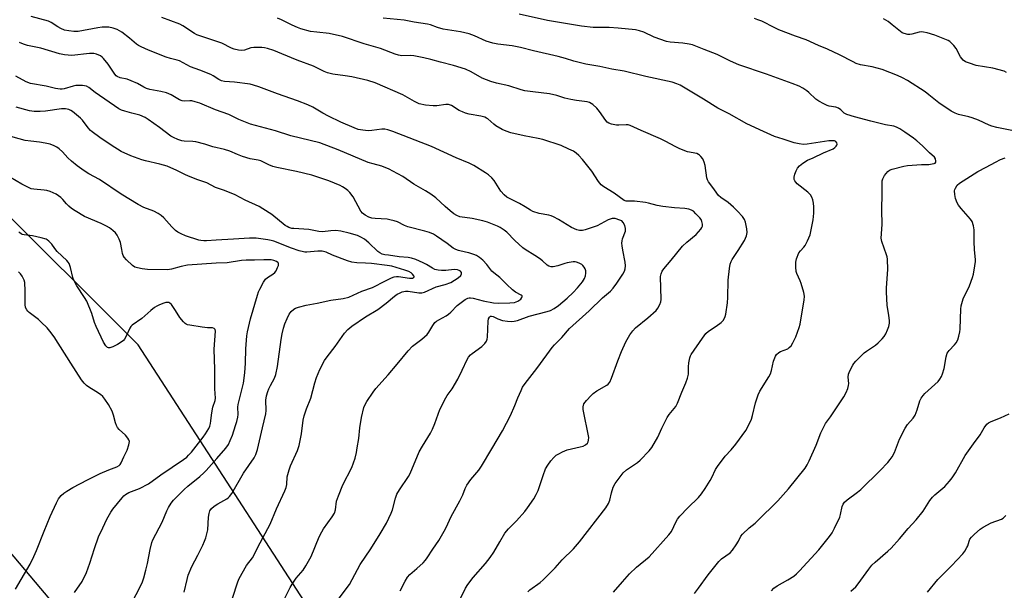
# Model space of a CAD drawing. Units: inches. Extents: x 1225771 to 1231771, y 573454 to 577454.
# Drawn here: x 1228492 to 1228888, y 573705 to 573934 of the extents above; entities that cross this region are included whole.
import ezdxf

# ---------------------------------------------------------------- set-up
doc = ezdxf.new("R2010")
doc.units = ezdxf.units.IN
doc.header["$MEASUREMENT"] = 0
for name, color, linetype in [('NTRL-Trees', 3, 'Continuous'), ('Undefined', 1, 'Continuous'), ('UTIL-Cross Country Transmission Line', 1, 'Continuous')]:
    doc.layers.add(name, color=color, linetype=linetype)

msp = doc.modelspace()

# ---------------------------------------------------------------- linework, layer by layer
at = {"layer": 'NTRL-Trees'}
msp.add_lwpolyline([(1228709.22, 574310.27), (1228837.86, 574132.07), (1228846.49, 574118.81), (1228854.73, 574100.44), (1228873.17, 574070.69), (1228897.89, 574030.79), (1228928.69, 573988.43), (1228958.27, 573950.57), (1228979.55, 573923.34), (1229071.84, 573787.65), (1229152.63, 573669.73), (1229173.38, 573640.09), (1229249.1, 573531.89), (1229258.37, 573519.45), (1229259.54, 573497.29), (1229194.63, 573495.89), (1228987.46, 573528.6), (1228888.25, 573542.38), (1228756.52, 573587.94), (1228628.27, 573666.97), (1228539.79, 573803.5), (1228418.82, 573924.16), (1227997.16, 574420.04)], dxfattribs=at)
at = {"layer": 'Undefined'}
for points, elevation in [([(1228644.96, 573704.67), (1228646.97, 573708.66), (1228647.98, 573710.23), (1228648.94, 573711.28), (1228651.64, 573713.63), (1228654.16, 573716.02), (1228655.17, 573717.06), (1228655.89, 573717.96), (1228658.05, 573721.41), (1228660.52, 573724.89), (1228662.65, 573728.67), (1228663.45, 573730.21), (1228665.52, 573734.6), (1228668.98, 573740.85), (1228670.1, 573743.27), (1228671.11, 573745.88), (1228671.76, 573747.11), (1228673.33, 573749.46), (1228676.52, 573753.22), (1228677.68, 573754.83), (1228681.86, 573761.74), (1228686.09, 573769.01), (1228689.32, 573775.12), (1228691.09, 573779.19), (1228692.24, 573782.26), (1228693.51, 573785.25), (1228694.17, 573786.55), (1228695.12, 573788.01), (1228699.86, 573793.99), (1228703.82, 573799.51), (1228706.07, 573802.42), (1228707, 573803.51), (1228709.83, 573806.51), (1228712.91, 573810.07), (1228720.85, 573817.19), (1228726.25, 573822.36), (1228729.39, 573825.12), (1228730.52, 573826.28), (1228732.04, 573828.27), (1228734.37, 573831.88), (1228735.03, 573833.11), (1228735.33, 573834.1), (1228735.44, 573835.28), (1228735.38, 573836.77), (1228734.33, 573841.64), (1228734.06, 573843.33), (1228733.97, 573844.44), (1228734.07, 573845.27), (1228734.29, 573846.09), (1228735.42, 573849.27), (1228735.52, 573849.79), (1228735.52, 573850.33), (1228735.21, 573851.44), (1228734.56, 573852.73), (1228733.99, 573853.32), (1228733.22, 573853.69), (1228731.3, 573854.27), (1228730.62, 573854.34), (1228730.09, 573854.28), (1228729.31, 573854.05), (1228728.53, 573853.7), (1228724.05, 573851.37), (1228722.12, 573850.67), (1228719.3, 573849.78), (1228718.16, 573849.5), (1228717.01, 573849.45), (1228715.89, 573849.72), (1228713.78, 573850.74), (1228708.61, 573853.88), (1228706.56, 573855.01), (1228705.6, 573855.41), (1228704.61, 573855.69), (1228700.81, 573856.29), (1228698.31, 573857.17), (1228697.27, 573857.67), (1228695.15, 573858.98), (1228692.84, 573860.28), (1228687.88, 573862.85), (1228686.77, 573863.75), (1228685.42, 573865.24), (1228682.72, 573869.54), (1228681.79, 573870.67), (1228680.48, 573871.81), (1228679.31, 573872.68), (1228674.53, 573875.61), (1228672.64, 573876.52), (1228667.45, 573878.66), (1228657.63, 573883.23), (1228642.04, 573889.31), (1228640.1, 573889.97), (1228638.8, 573890.17), (1228637.69, 573890.13), (1228633.65, 573889.64), (1228632.21, 573889.53), (1228629.99, 573889.72), (1228628.12, 573890.1), (1228626.58, 573890.67), (1228621.24, 573893.06), (1228616.19, 573895.45), (1228614.01, 573896.58), (1228609.89, 573899.01), (1228607.93, 573899.93), (1228603.8, 573901.57), (1228595.74, 573904.36), (1228588.32, 573907.22), (1228586.17, 573907.89), (1228584.78, 573908.2), (1228578.43, 573909.01), (1228574.51, 573909.35), (1228573.2, 573909.65), (1228572.26, 573910.08), (1228569.95, 573911.63), (1228568.94, 573912.18), (1228564.56, 573913.91), (1228560.81, 573915.2), (1228556.38, 573917.58), (1228555.48, 573917.91), (1228552.73, 573918.61), (1228551.04, 573919.16), (1228543.95, 573921.93), (1228540.99, 573923.24), (1228539.94, 573923.8), (1228539.13, 573924.34), (1228536.3, 573926.77), (1228533.24, 573929.16), (1228531.34, 573930.17), (1228529.81, 573930.75), (1228528.05, 573931.12), (1228525.4, 573931.13), (1228523.64, 573930.91), (1228515.69, 573929.43), (1228513.94, 573929.37), (1228511.95, 573929.64), (1228510.27, 573930.02), (1228508.76, 573930.61), (1228507.56, 573931.25), (1228504.94, 573932.98), (1228503.76, 573933.56), (1228496.92, 573935.5)], 612), ([(1228669.39, 573701.96), (1228671.28, 573705.8), (1228672.2, 573707.28), (1228674.26, 573710.12), (1228679.19, 573715.67), (1228681.14, 573718.13), (1228682.59, 573720.27), (1228684.95, 573724.45), (1228687.05, 573727.88), (1228688.52, 573729.59), (1228691.67, 573732.8), (1228695, 573736.65), (1228696.09, 573738.06), (1228698.59, 573741.71), (1228699.63, 573743.46), (1228700.34, 573745.04), (1228701.34, 573747.77), (1228702.37, 573751.11), (1228703.39, 573753.73), (1228704.22, 573755.17), (1228705.52, 573756.99), (1228706.64, 573758.25), (1228707.67, 573759.19), (1228708.63, 573759.79), (1228710.15, 573760.57), (1228712.01, 573761.32), (1228717.25, 573762.53), (1228718.4, 573762.87), (1228719.37, 573763.37), (1228720.14, 573764.09), (1228720.4, 573764.52), (1228720.66, 573765.22), (1228720.7, 573766.3), (1228718.52, 573777.55), (1228718.48, 573778.69), (1228718.78, 573779.78), (1228719.24, 573780.5), (1228719.81, 573781.19), (1228721.64, 573783.17), (1228722.48, 573783.97), (1228723.98, 573785.06), (1228727.94, 573787.28), (1228728.56, 573787.8), (1228729.18, 573788.6), (1228729.9, 573790.11), (1228732.33, 573797.06), (1228733.81, 573800.84), (1228735.59, 573804.75), (1228737.15, 573807.57), (1228738.34, 573809.15), (1228739.48, 573810.39), (1228744.41, 573814.4), (1228747.74, 573817.3), (1228748.46, 573818.22), (1228749.3, 573819.78), (1228749.69, 573820.87), (1228749.79, 573821.7), (1228749.56, 573831.01), (1228749.73, 573832.13), (1228750.16, 573833.13), (1228750.82, 573834.05), (1228753.81, 573837.56), (1228758.29, 573843.19), (1228760.02, 573844.81), (1228763.81, 573847.89), (1228765.7, 573850.05), (1228766.15, 573850.73), (1228766.33, 573851.22), (1228766.35, 573851.99), (1228766.11, 573853.06), (1228765.78, 573853.83), (1228765.3, 573854.52), (1228763.74, 573856.21), (1228762.69, 573857.19), (1228761.96, 573857.65), (1228760.88, 573858.1), (1228759.31, 573858.35), (1228755.1, 573858.53), (1228750.46, 573859.11), (1228748.16, 573859.48), (1228744.75, 573860.5), (1228743.42, 573860.78), (1228739.05, 573861.22), (1228736.21, 573861.2), (1228735.67, 573861.28), (1228734.98, 573861.54), (1228730.87, 573864.44), (1228726.74, 573867.03), (1228725.64, 573867.88), (1228724.57, 573869.14), (1228722, 573873.32), (1228718.25, 573877.94), (1228716.68, 573879.65), (1228715.63, 573880.53), (1228714.52, 573881.28), (1228712.76, 573882.18), (1228709.6, 573883.56), (1228702.32, 573885.97), (1228700.45, 573886.43), (1228694.74, 573887.53), (1228689.39, 573888.77), (1228687.51, 573889.33), (1228685.95, 573890.06), (1228683.44, 573891.5), (1228682.55, 573892.21), (1228680.21, 573894.29), (1228679.64, 573894.66), (1228678.97, 573894.95), (1228677.38, 573895.37), (1228672.69, 573896.24), (1228671.27, 573896.6), (1228669.98, 573897.12), (1228668.73, 573897.74), (1228665.6, 573899.7), (1228664.38, 573900.11), (1228663.35, 573900.15), (1228659.71, 573899.61), (1228658.29, 573899.51), (1228655.16, 573899.88), (1228652.63, 573900.38), (1228650.69, 573901.26), (1228646.01, 573903.96), (1228635.02, 573908.83), (1228631.97, 573909.67), (1228625.55, 573911.15), (1228622.86, 573911.62), (1228617.9, 573912.33), (1228615.81, 573912.8), (1228614.48, 573913.33), (1228610.15, 573915.53), (1228603.59, 573917.84), (1228597.49, 573920.49), (1228594.3, 573921.72), (1228591.8, 573922.53), (1228590.55, 573922.83), (1228589.46, 573922.97), (1228586.21, 573923), (1228585.1, 573922.81), (1228582.47, 573921.97), (1228581.23, 573921.79), (1228580.08, 573921.92), (1228578.36, 573922.34), (1228577.29, 573922.76), (1228573.45, 573924.73), (1228565.36, 573927.37), (1228563.42, 573928.08), (1228562.39, 573928.65), (1228557.77, 573931.69), (1228556.52, 573932.38), (1228549.32, 573935.11)], 614), ([(1228696.22, 573704.34), (1228697.1, 573705.11), (1228701.14, 573708.03), (1228702.44, 573709.11), (1228707.26, 573714), (1228710.08, 573717.15), (1228714.52, 573721.53), (1228716.96, 573724.43), (1228727.62, 573738), (1228728.63, 573739.78), (1228729.2, 573741.12), (1228729.79, 573744.14), (1228730.5, 573746.4), (1228731.37, 573747.89), (1228733.26, 573750.48), (1228734.58, 573752.09), (1228735.84, 573753.26), (1228737.01, 573754.14), (1228740.21, 573756.28), (1228741.35, 573757.2), (1228744.97, 573760.94), (1228746.05, 573762.31), (1228748.4, 573766.42), (1228749.98, 573770.05), (1228752.22, 573774.37), (1228753.01, 573775.57), (1228755.6, 573778.74), (1228756.33, 573780.11), (1228758.03, 573784.56), (1228759.71, 573788.33), (1228760.33, 573790.18), (1228760.68, 573791.82), (1228760.75, 573794.77), (1228760.92, 573796.25), (1228761.33, 573798.3), (1228761.6, 573799.14), (1228761.85, 573799.64), (1228766.3, 573806.17), (1228767.73, 573808.06), (1228768.84, 573809.01), (1228771.8, 573811.02), (1228773.9, 573812.57), (1228774.71, 573813.36), (1228775.23, 573814.23), (1228775.5, 573814.95), (1228775.7, 573815.81), (1228776.35, 573820.48), (1228776.48, 573822.53), (1228776.69, 573829.47), (1228777.18, 573834.23), (1228777.45, 573835.96), (1228777.82, 573837.05), (1228778.22, 573837.82), (1228780.67, 573841.45), (1228783.2, 573845.48), (1228783.97, 573847.34), (1228784.29, 573848.7), (1228784.19, 573850.16), (1228783.64, 573852.78), (1228783.18, 573853.85), (1228782.36, 573855.06), (1228780.47, 573857.24), (1228778.84, 573858.86), (1228776.65, 573860.7), (1228773.74, 573862.79), (1228772.83, 573863.55), (1228772.11, 573864.41), (1228770.9, 573866.21), (1228768.77, 573869.01), (1228768.39, 573869.77), (1228768.17, 573870.61), (1228767.42, 573875.56), (1228767.1, 573876.99), (1228766.45, 573878.22), (1228765.76, 573879.14), (1228765.17, 573879.75), (1228764.74, 573880.06), (1228764.03, 573880.36), (1228760.31, 573881.14), (1228757.27, 573882.33), (1228755.65, 573883.06), (1228751.42, 573885.32), (1228749.54, 573886.24), (1228741.71, 573889.62), (1228737.32, 573891.65), (1228736.49, 573891.86), (1228735.68, 573891.92), (1228732.78, 573891.76), (1228731.9, 573891.81), (1228729.9, 573892.19), (1228728.83, 573892.56), (1228728.16, 573893.02), (1228727.6, 573893.64), (1228725.03, 573897.24), (1228723.96, 573898.56), (1228722.33, 573900.06), (1228721.67, 573900.54), (1228721.06, 573900.84), (1228720.03, 573901.11), (1228715.75, 573901.64), (1228713.54, 573902.08), (1228711.08, 573902.69), (1228707.91, 573903.73), (1228704.93, 573904.44), (1228698.25, 573905.15), (1228694.99, 573905.63), (1228693.57, 573905.93), (1228688.66, 573907.57), (1228683.66, 573908.71), (1228681.43, 573909.32), (1228677.88, 573910.72), (1228673.53, 573913.15), (1228671.24, 573914.23), (1228666.47, 573915.7), (1228661.22, 573917.1), (1228657.37, 573918.22), (1228654.54, 573918.87), (1228650.54, 573919.64), (1228649.14, 573919.72), (1228645.66, 573919.71), (1228644.38, 573919.86), (1228643, 573920.31), (1228637.05, 573922.64), (1228630.5, 573924.41), (1228621.81, 573927.42), (1228616.49, 573928.63), (1228611.52, 573929.11), (1228609, 573929.45), (1228605.13, 573930.47), (1228603.76, 573930.97), (1228601.6, 573931.93), (1228597.39, 573934.15), (1228595.75, 573934.83)], 616), ([(1228730.64, 573704.24), (1228734.27, 573708.35), (1228737.02, 573711.6), (1228739.86, 573714.23), (1228744.93, 573718.44), (1228752.9, 573727.16), (1228753.86, 573728.6), (1228755.78, 573732.58), (1228756.37, 573733.56), (1228757.3, 573734.65), (1228760.45, 573738.02), (1228764.7, 573742.17), (1228765.98, 573743.71), (1228767.5, 573745.78), (1228769.47, 573748.99), (1228770.16, 573750.27), (1228771.61, 573753.48), (1228772.36, 573754.72), (1228775.53, 573758.87), (1228777.84, 573761.38), (1228779.7, 573763.64), (1228783.75, 573769.18), (1228784.89, 573771.17), (1228786.09, 573773.72), (1228786.49, 573775.12), (1228787.67, 573780.25), (1228788.66, 573783.46), (1228789.44, 573784.97), (1228792.93, 573790.63), (1228793.63, 573791.89), (1228794.09, 573793.28), (1228794.93, 573797.04), (1228795.67, 573798.98), (1228796.13, 573799.71), (1228796.97, 573800.45), (1228797.71, 573800.84), (1228800.59, 573801.98), (1228801.22, 573802.42), (1228801.92, 573803.15), (1228802.66, 573804.37), (1228803.77, 573806.82), (1228805.19, 573810.44), (1228805.6, 573811.84), (1228806.06, 573815.16), (1228807.14, 573821.43), (1228807.27, 573823.11), (1228807.03, 573824.52), (1228806.04, 573828.15), (1228805.63, 573829.25), (1228804.3, 573832.23), (1228804.02, 573833.07), (1228803.79, 573834.78), (1228803.77, 573836.79), (1228804.09, 573838.14), (1228805.07, 573840.46), (1228805.7, 573841.37), (1228807.08, 573842.8), (1228807.6, 573843.48), (1228808.54, 573845.32), (1228809.56, 573847.8), (1228810.02, 573849.79), (1228810.76, 573853.82), (1228811.01, 573856.41), (1228811.05, 573859), (1228810.95, 573860.42), (1228810.71, 573861.8), (1228810.29, 573862.85), (1228809.7, 573863.82), (1228808.7, 573864.83), (1228804.37, 573868.28), (1228803.8, 573868.87), (1228803.38, 573869.48), (1228803.19, 573869.92), (1228803.11, 573870.41), (1228803.17, 573870.96), (1228803.47, 573872.08), (1228803.97, 573873.49), (1228804.48, 573874.54), (1228805.26, 573875.42), (1228806.63, 573876.55), (1228808.51, 573877.69), (1228810.74, 573878.61), (1228815, 573880.69), (1228818.78, 573882.32), (1228819.48, 573882.76), (1228820.05, 573883.3), (1228820.32, 573883.69), (1228820.43, 573884.11), (1228820.29, 573884.75), (1228819.92, 573885.23), (1228819.41, 573885.47), (1228818.48, 573885.56), (1228817.09, 573885.43), (1228808.42, 573884.13), (1228806.95, 573884.08), (1228805.19, 573884.23), (1228803.17, 573884.63), (1228798.77, 573886.16), (1228795.28, 573887.22), (1228790.8, 573889.18), (1228784.19, 573892.37), (1228777.12, 573896.37), (1228772.57, 573898.63), (1228766.77, 573902.26), (1228757.36, 573907.83), (1228756.06, 573908.45), (1228754.22, 573909.06), (1228743.62, 573911.28), (1228734.89, 573913.48), (1228729.99, 573914.25), (1228725.19, 573915.37), (1228719.52, 573916.24), (1228714.77, 573917.46), (1228711.32, 573918.55), (1228708.44, 573919.33), (1228698.54, 573921.6), (1228693.28, 573922.94), (1228689.93, 573923.6), (1228684.25, 573924.34), (1228682.18, 573924.71), (1228679.51, 573925.53), (1228674.84, 573927.74), (1228672.65, 573928.51), (1228669.27, 573929.22), (1228662.28, 573930.35), (1228660.04, 573930.97), (1228657.12, 573932.05), (1228656.01, 573932.36), (1228650.68, 573933.15), (1228646.6, 573933.95), (1228638.14, 573934.81)], 618), ([(1228763.09, 573703.7), (1228764.73, 573705.82), (1228768.62, 573711.12), (1228772.95, 573716.53), (1228774, 573717.52), (1228777.45, 573720.04), (1228778.47, 573720.99), (1228779.89, 573723.15), (1228780.76, 573724.66), (1228781.75, 573726.64), (1228782.39, 573727.54), (1228785.06, 573730.08), (1228787.5, 573731.92), (1228788.37, 573732.69), (1228796.61, 573740.84), (1228800.91, 573745.69), (1228807.63, 573754.05), (1228808.41, 573755.29), (1228809.17, 573756.92), (1228811.94, 573763.23), (1228813.82, 573768.22), (1228814.89, 573770.36), (1228815.79, 573771.88), (1228817.75, 573774.56), (1228823.08, 573782.59), (1228824.08, 573784.39), (1228824.74, 573786.03), (1228825.03, 573787.15), (1228825.05, 573787.99), (1228824.82, 573790.55), (1228824.93, 573791.75), (1228825.45, 573793.06), (1228826.67, 573795.34), (1228827.14, 573796.06), (1228827.9, 573796.97), (1228831.22, 573800.35), (1228832.14, 573801.05), (1228835.76, 573803.4), (1228836.87, 573804.36), (1228838.56, 573806.01), (1228839.3, 573806.92), (1228839.9, 573807.93), (1228840.69, 573809.52), (1228841.17, 573810.87), (1228841.46, 573812.24), (1228841.47, 573813.38), (1228841.22, 573815.39), (1228840.48, 573819.51), (1228840.2, 573824.66), (1228840.24, 573826.42), (1228840.72, 573833.82), (1228840.66, 573837.97), (1228840.52, 573838.84), (1228840.27, 573839.69), (1228838.38, 573845), (1228838.15, 573846.4), (1228838.44, 573851.92), (1228838.4, 573857.67), (1228838.51, 573864.5), (1228838.45, 573868.6), (1228838.51, 573869.46), (1228838.72, 573870.28), (1228839.45, 573871.53), (1228840.73, 573873.14), (1228841.39, 573873.66), (1228842.45, 573874.09), (1228847.21, 573875.31), (1228848.64, 573875.6), (1228854.33, 573875.95), (1228857.23, 573876.03), (1228858.63, 573876.2), (1228859.4, 573876.39), (1228859.8, 573876.59), (1228860.04, 573876.9), (1228860.1, 573877.31), (1228859.92, 573878.22), (1228859.48, 573878.88), (1228857.48, 573880.67), (1228854.65, 573883.52), (1228852.47, 573885.51), (1228851.11, 573886.6), (1228847.57, 573889.04), (1228845.6, 573890.3), (1228844.31, 573891.02), (1228843.2, 573891.41), (1228839.82, 573891.98), (1228834, 573893.39), (1228827.37, 573895.17), (1228824.26, 573896.1), (1228823.29, 573896.61), (1228821.92, 573897.94), (1228820.94, 573898.56), (1228819.85, 573898.98), (1228817.25, 573899.48), (1228816.42, 573899.73), (1228815.11, 573900.32), (1228813.08, 573901.4), (1228811.9, 573902.22), (1228809.08, 573904.85), (1228808.2, 573905.58), (1228806.62, 573906.69), (1228805.24, 573907.43), (1228802.36, 573908.57), (1228792.09, 573912.29), (1228781, 573915.98), (1228777.61, 573917.45), (1228772.2, 573920.21), (1228766.99, 573922.14), (1228762.37, 573924.06), (1228761, 573924.39), (1228758.5, 573924.78), (1228753.36, 573925.2), (1228751.95, 573925.46), (1228746.97, 573927.16), (1228742.8, 573929.15), (1228741.12, 573929.67), (1228739.41, 573930.09), (1228732.51, 573930.79), (1228728.93, 573930.98), (1228722.44, 573931.06), (1228717.79, 573931.58), (1228704.1, 573933.86), (1228692.81, 573936.35)], 620), ([(1228891.19, 573889.54), (1228884.47, 573890.91), (1228882.55, 573891.38), (1228881.46, 573891.78), (1228877.18, 573893.74), (1228874.69, 573894.76), (1228873.31, 573895.17), (1228869.11, 573896.13), (1228867.77, 573896.57), (1228866.24, 573897.43), (1228861.27, 573900.75), (1228857.26, 573903.99), (1228855.7, 573905.12), (1228848.66, 573909.73), (1228846.66, 573910.81), (1228844.63, 573911.73), (1228841.51, 573912.99), (1228838.47, 573914.1), (1228834.48, 573915.24), (1228829.86, 573916.09), (1228828.07, 573916.57), (1228826.81, 573917.17), (1228821.38, 573920.11), (1228816.6, 573922.33), (1228812.89, 573923.82), (1228807.96, 573926.08), (1228803.66, 573927.54), (1228797.01, 573930.1), (1228795.4, 573930.84), (1228790.14, 573933.54), (1228788.63, 573934.16), (1228787.28, 573934.58)], 622), ([(1228888.44, 573913.01), (1228887.46, 573913.44), (1228882.92, 573914.72), (1228876.19, 573915.8), (1228873.62, 573916.64), (1228871.96, 573917.3), (1228871.02, 573917.96), (1228869.91, 573919.28), (1228868.17, 573922.64), (1228867.33, 573923.79), (1228865.69, 573925.34), (1228864.97, 573925.79), (1228863.66, 573926.39), (1228859.63, 573928), (1228856.55, 573928.9), (1228855.15, 573929.2), (1228854.31, 573929.27), (1228853.41, 573929.18), (1228850.41, 573928.36), (1228849.6, 573928.21), (1228848.75, 573928.23), (1228847.34, 573928.58), (1228846.54, 573928.92), (1228845.83, 573929.38), (1228842.53, 573932.16), (1228840.86, 573933.42), (1228839.04, 573934.45)], 624), ([(1228619.26, 573700.15), (1228624.61, 573707.25), (1228625.74, 573709.22), (1228628.94, 573715.31), (1228633.28, 573721.53), (1228637, 573727.63), (1228639.52, 573731.9), (1228641.42, 573735.91), (1228641.9, 573737.26), (1228643.11, 573741.91), (1228643.68, 573743.56), (1228644.7, 573745.31), (1228648.31, 573750.65), (1228649.05, 573751.9), (1228652.64, 573760.51), (1228653.97, 573762.84), (1228657.19, 573768.11), (1228657.98, 573769.62), (1228658.95, 573771.92), (1228660.94, 573777.51), (1228663.29, 573782.28), (1228663.88, 573783.24), (1228665.82, 573785.85), (1228668.08, 573789.73), (1228669.94, 573793.33), (1228671.86, 573797.62), (1228672.45, 573798.63), (1228673.19, 573799.51), (1228673.86, 573800.09), (1228677.76, 573802.86), (1228678.95, 573804.08), (1228679.6, 573804.98), (1228679.95, 573805.87), (1228680.09, 573806.68), (1228680.3, 573813.09), (1228680.49, 573814.04), (1228680.79, 573814.67), (1228681.26, 573815.06), (1228681.68, 573815.11), (1228682.35, 573814.91), (1228684.2, 573813.95), (1228686.1, 573813.3), (1228688.11, 573813.04), (1228689.57, 573812.98), (1228690.73, 573813.02), (1228692.08, 573813.34), (1228696.78, 573815.01), (1228704, 573816.88), (1228705.36, 573817.31), (1228706.8, 573818.11), (1228708.59, 573819.4), (1228712, 573822.31), (1228714.4, 573824.51), (1228716.19, 573826.43), (1228718.18, 573828.83), (1228719.06, 573830.2), (1228719.44, 573831.21), (1228719.56, 573832.35), (1228719.51, 573833.21), (1228719.27, 573834.02), (1228718.88, 573834.77), (1228718.35, 573835.42), (1228717.91, 573835.76), (1228716.89, 573836.3), (1228715.82, 573836.72), (1228715.27, 573836.84), (1228714.41, 573836.86), (1228712.09, 573836.52), (1228711.05, 573836.25), (1228708.31, 573835.32), (1228706.36, 573834.88), (1228705.57, 573834.87), (1228704.67, 573835.14), (1228703.99, 573835.6), (1228702.1, 573837.35), (1228700.99, 573838.21), (1228699.12, 573839.45), (1228695.16, 573841.83), (1228694.23, 573842.49), (1228691.06, 573845.49), (1228687.88, 573848.74), (1228686.76, 573849.6), (1228685.09, 573850.68), (1228684.1, 573851.24), (1228682.79, 573851.81), (1228680.1, 573852.84), (1228678.22, 573853.42), (1228673.96, 573854.34), (1228669.01, 573855.03), (1228667.76, 573855.44), (1228666.56, 573856.19), (1228665.01, 573857.41), (1228663.07, 573859.09), (1228659.25, 573862.64), (1228657.34, 573864.07), (1228655.21, 573865.46), (1228650.51, 573868.07), (1228646, 573871.13), (1228642.11, 573873.34), (1228640.54, 573874.15), (1228637.59, 573875.28), (1228634.1, 573876.22), (1228632.14, 573876.85), (1228620.05, 573881.9), (1228612.8, 573884.75), (1228601.11, 573887.44), (1228594.98, 573889.57), (1228584.86, 573892.24), (1228580.25, 573894.06), (1228576.24, 573896.05), (1228570.92, 573897.95), (1228564.6, 573900.64), (1228562.71, 573901.21), (1228561.35, 573901.51), (1228560.54, 573901.56), (1228558.4, 573901.46), (1228557.49, 573901.58), (1228556.41, 573902.03), (1228553.02, 573903.93), (1228551.13, 573904.8), (1228548.89, 573905.36), (1228544.5, 573906.13), (1228543.12, 573906.53), (1228542.08, 573907.01), (1228539.5, 573908.5), (1228537.05, 573909.58), (1228535.37, 573910.22), (1228532.52, 573910.86), (1228531.39, 573911.31), (1228531.01, 573911.61), (1228530.45, 573912.27), (1228527.82, 573916.26), (1228525.95, 573918.51), (1228525.34, 573919.14), (1228524.67, 573919.66), (1228523.13, 573920.36), (1228522.03, 573920.61), (1228520.3, 573920.61), (1228513.19, 573919.84), (1228510.24, 573920.07), (1228508.22, 573920.42), (1228500.76, 573922.74), (1228495.38, 573923.81), (1228493.73, 573924.31), (1228492.16, 573925.04)], 610), ([(1228597.82, 573699.85), (1228600.89, 573706.12), (1228601.64, 573707.38), (1228603.29, 573709.8), (1228606, 573713.03), (1228607.18, 573714.71), (1228609.2, 573718.55), (1228612.5, 573726.43), (1228613.49, 573728.47), (1228614.19, 573729.66), (1228617.69, 573734.47), (1228618.6, 573735.93), (1228619.03, 573737.31), (1228619.5, 573740.7), (1228620.18, 573742.91), (1228621.96, 573747.34), (1228625.62, 573754.27), (1228626.89, 573758.06), (1228627.43, 573760.24), (1228627.79, 573762.22), (1228628.35, 573765.97), (1228628.81, 573770.15), (1228629.51, 573774.29), (1228630.47, 573778.33), (1228630.96, 573779.59), (1228631.67, 573780.84), (1228634.12, 573784.54), (1228635.16, 573785.96), (1228640.18, 573791.53), (1228643.85, 573795.77), (1228648.16, 573801.09), (1228649.94, 573802.98), (1228653.64, 573805.83), (1228655.8, 573807.73), (1228656.47, 573808.65), (1228658.06, 573811.34), (1228658.91, 573812.45), (1228659.55, 573813), (1228660.5, 573813.63), (1228663.46, 573815.24), (1228664.35, 573815.8), (1228665.28, 573816.62), (1228667.85, 573819.29), (1228671.1, 573821.82), (1228672.1, 573822.35), (1228672.64, 573822.46), (1228673.19, 573822.47), (1228674.34, 573822.27), (1228678.37, 573821.16), (1228682.51, 573820.36), (1228684.51, 573820.22), (1228689.06, 573820.36), (1228690.94, 573820.59), (1228692.25, 573821.11), (1228692.97, 573821.57), (1228693.37, 573821.94), (1228693.83, 573822.54), (1228693.98, 573822.93), (1228693.91, 573823.26), (1228693.62, 573823.54), (1228691.26, 573824.73), (1228690.13, 573825.61), (1228687.82, 573827.81), (1228685.02, 573830.64), (1228682.64, 573832.48), (1228681.86, 573833.19), (1228679.73, 573835.85), (1228678.22, 573837.5), (1228676.88, 573838.64), (1228675.65, 573839.44), (1228674.57, 573839.87), (1228672.6, 573840.46), (1228671.18, 573840.82), (1228668.37, 573841.39), (1228667.28, 573841.78), (1228666.33, 573842.37), (1228663.92, 573844.28), (1228659.6, 573847.26), (1228658.35, 573847.99), (1228656.76, 573848.63), (1228654.84, 573849.24), (1228648.1, 573850.92), (1228646.73, 573851.5), (1228643.89, 573852.96), (1228642.55, 573853.41), (1228640.9, 573853.81), (1228639.77, 573853.98), (1228634.93, 573854.28), (1228633.61, 573854.45), (1228632.39, 573854.83), (1228630.89, 573855.62), (1228629.85, 573856.41), (1228629.19, 573857.23), (1228626.07, 573862.97), (1228624.82, 573864.76), (1228624, 573865.54), (1228622.85, 573866.41), (1228621.89, 573867.06), (1228620.88, 573867.6), (1228616.41, 573869.44), (1228609.58, 573871.74), (1228603.44, 573873.24), (1228595.5, 573874.8), (1228593.81, 573875.22), (1228592.22, 573875.81), (1228589.01, 573877.41), (1228587.95, 573877.71), (1228584.77, 573878.32), (1228581.65, 573879.25), (1228579.71, 573879.94), (1228576.57, 573881.36), (1228574.52, 573882.06), (1228569.81, 573883.02), (1228566.64, 573884.15), (1228562.94, 573885.11), (1228561.79, 573885.27), (1228558.34, 573885.37), (1228557.3, 573885.56), (1228555.79, 573886.05), (1228553.97, 573886.85), (1228552.97, 573887.41), (1228548.44, 573890.84), (1228543.83, 573894.09), (1228542.57, 573894.88), (1228540.43, 573895.78), (1228537.29, 573896.55), (1228534.46, 573897.37), (1228533.07, 573897.83), (1228532.05, 573898.32), (1228522.56, 573904.98), (1228520.01, 573906.91), (1228519.07, 573907.44), (1228518.26, 573907.63), (1228517.41, 573907.71), (1228514.81, 573907.72), (1228513.69, 573907.49), (1228510.11, 573906.35), (1228509.33, 573906.22), (1228508.53, 573906.21), (1228506.65, 573906.49), (1228502.85, 573907.47), (1228496.62, 573908.47), (1228494.83, 573909.15), (1228490.64, 573911.44)], 608), ([(1228577.71, 573701.82), (1228579.82, 573708.28), (1228580.36, 573709.64), (1228583.29, 573714.92), (1228585.67, 573717.97), (1228586.29, 573718.91), (1228587.87, 573722.27), (1228592.74, 573731.46), (1228595.37, 573737.66), (1228598.64, 573744.86), (1228599.18, 573746.21), (1228599.45, 573747.42), (1228599.68, 573750.56), (1228600.41, 573753.38), (1228601.02, 573755), (1228603.75, 573761.14), (1228604.46, 573763.09), (1228605.32, 573767.77), (1228606, 573773.3), (1228606.42, 573775), (1228607.37, 573777.79), (1228609.16, 573782.14), (1228610.68, 573788.27), (1228611.39, 573790.44), (1228612.71, 573793.65), (1228614.68, 573797.19), (1228615.62, 573798.67), (1228618.89, 573802.94), (1228622.68, 573808.19), (1228623.98, 573809.72), (1228625.58, 573810.99), (1228631.1, 573814.74), (1228635.97, 573817.79), (1228639.34, 573820.28), (1228642.78, 573823.14), (1228643.74, 573823.84), (1228644.75, 573824.36), (1228645.8, 573824.79), (1228647.15, 573825.11), (1228648.25, 573825.07), (1228652.48, 573824.4), (1228653.65, 573824.46), (1228654.8, 573824.73), (1228659.45, 573826.82), (1228663.02, 573827.75), (1228665.29, 573828.62), (1228666.83, 573829.49), (1228668.31, 573830.48), (1228669.32, 573831.41), (1228669.65, 573832.01), (1228669.56, 573832.59), (1228669.2, 573833.1), (1228668.68, 573833.44), (1228667.98, 573833.66), (1228666.61, 573833.77), (1228663.31, 573833.47), (1228661.6, 573833.43), (1228660.23, 573833.54), (1228658.93, 573833.85), (1228657.94, 573834.31), (1228655.56, 573835.79), (1228654.27, 573836.47), (1228651.34, 573837.81), (1228649.56, 573838.4), (1228648.18, 573838.64), (1228644.53, 573838.95), (1228640.28, 573839.5), (1228638.86, 573839.72), (1228637.81, 573840), (1228636.88, 573840.44), (1228635.98, 573841.08), (1228632.4, 573844.56), (1228630.69, 573845.95), (1228629.15, 573846.81), (1228627.83, 573847.44), (1228624.54, 573848.46), (1228621.14, 573849.21), (1228619.22, 573849.47), (1228617.17, 573849.38), (1228613.75, 573849), (1228612.28, 573849.02), (1228608.37, 573849.93), (1228602.27, 573850.22), (1228601.44, 573850.34), (1228600.35, 573850.68), (1228599.58, 573851.04), (1228598.85, 573851.49), (1228593.44, 573855.9), (1228589.88, 573858.23), (1228588.36, 573859.05), (1228582.77, 573861.67), (1228578.72, 573863.79), (1228574.47, 573865.54), (1228570.92, 573866.76), (1228567.36, 573868.57), (1228563.72, 573869.8), (1228560.7, 573871.02), (1228558.82, 573871.85), (1228555.28, 573873.64), (1228551.41, 573875.26), (1228548.56, 573876.11), (1228542.71, 573877.51), (1228541.35, 573877.9), (1228536.9, 573879.45), (1228533.02, 573881.2), (1228529.01, 573883.69), (1228524.41, 573886.81), (1228521.3, 573889.07), (1228520.65, 573889.64), (1228519.72, 573890.67), (1228517.49, 573893.75), (1228516.72, 573894.64), (1228513.5, 573897.23), (1228512.77, 573897.72), (1228512, 573898.07), (1228510.61, 573898.33), (1228508.98, 573898.36), (1228502.59, 573897.41), (1228500.43, 573897.22), (1228498.08, 573897.26), (1228496.25, 573897.56), (1228490.78, 573898.99)], 606), ([(1228558.23, 573704.16), (1228559.46, 573709.28), (1228559.95, 573710.96), (1228561.36, 573714.5), (1228563.75, 573719.07), (1228565.77, 573723.12), (1228566.47, 573724.66), (1228566.95, 573726.03), (1228567.77, 573729.18), (1228568.08, 573734.35), (1228568.28, 573735.75), (1228568.62, 573736.81), (1228569.25, 573737.75), (1228570.3, 573738.7), (1228571.75, 573739.66), (1228575.36, 573741.71), (1228576.07, 573742.2), (1228576.54, 573742.66), (1228577.35, 573743.87), (1228582.12, 573752.04), (1228586.32, 573758.17), (1228587.09, 573759.5), (1228587.74, 573761.45), (1228589.7, 573770.15), (1228591.12, 573775.77), (1228591.22, 573777.14), (1228591.06, 573781.27), (1228591.35, 573783.01), (1228591.83, 573784.74), (1228592.22, 573785.81), (1228592.94, 573787.26), (1228594.54, 573790.13), (1228595.1, 573791.58), (1228595.78, 573794.87), (1228597.17, 573805.65), (1228597.59, 573807.95), (1228598.15, 573810.23), (1228598.71, 573811.96), (1228599.57, 573814.07), (1228600.46, 573815.87), (1228601.3, 573816.96), (1228602.3, 573817.87), (1228603.03, 573818.26), (1228604.13, 573818.63), (1228607.27, 573819.43), (1228611.69, 573820.23), (1228617.22, 573821.47), (1228622.17, 573822.19), (1228624.34, 573822.75), (1228629.55, 573825.06), (1228633.86, 573826.61), (1228639.1, 573829.32), (1228641.53, 573830.43), (1228642.62, 573830.84), (1228643.47, 573831), (1228644.35, 573830.97), (1228648.69, 573830.34), (1228649.42, 573830.31), (1228649.94, 573830.38), (1228650.36, 573830.54), (1228650.59, 573830.77), (1228650.61, 573830.94), (1228650.46, 573831.32), (1228649.96, 573831.93), (1228649.35, 573832.42), (1228648.45, 573832.95), (1228646.89, 573833.54), (1228641.71, 573835.09), (1228639.71, 573835.46), (1228633.53, 573836.16), (1228631.02, 573836.36), (1228627.56, 573836.45), (1228625.58, 573836.75), (1228623.91, 573837.24), (1228617.89, 573839.59), (1228615.31, 573840.73), (1228613.68, 573841.14), (1228612.84, 573841.23), (1228611.97, 573841.21), (1228607.57, 573840.74), (1228606.7, 573840.76), (1228606.12, 573840.86), (1228604.43, 573841.34), (1228601.37, 573842.35), (1228594.27, 573845.18), (1228593.2, 573845.5), (1228591.85, 573845.78), (1228587.16, 573846.36), (1228584.48, 573846.45), (1228578.03, 573845.98), (1228571.07, 573845.63), (1228567.26, 573845.34), (1228566.12, 573845.34), (1228565.02, 573845.45), (1228564.21, 573845.62), (1228558.85, 573847.35), (1228557.01, 573848.13), (1228555.77, 573848.84), (1228554.86, 573849.49), (1228553.31, 573850.98), (1228550.09, 573854.53), (1228549.01, 573855.47), (1228547.85, 573856.31), (1228546.09, 573857.19), (1228542.06, 573858.78), (1228539.85, 573859.96), (1228533.02, 573864.06), (1228524.3, 573869.9), (1228520.01, 573872.24), (1228518.11, 573873.43), (1228515.28, 573875.45), (1228513.07, 573877.32), (1228511.58, 573878.69), (1228509.39, 573881.07), (1228508.09, 573882.27), (1228507.16, 573882.97), (1228506.1, 573883.5), (1228504.43, 573884.11), (1228502.47, 573884.55), (1228500.22, 573884.94), (1228496.68, 573885.33), (1228494.47, 573885.69), (1228486.25, 573887.92)], 604), ([(1228794.09, 573704.71), (1228795.03, 573705.76), (1228796.36, 573706.75), (1228800.56, 573709.14), (1228803.02, 573710.62), (1228804.15, 573711.49), (1228805.37, 573712.71), (1228813.02, 573721.23), (1228817.34, 573726.59), (1228818.4, 573728.03), (1228819.34, 573729.83), (1228821.44, 573734.32), (1228821.78, 573735.43), (1228822.47, 573738.56), (1228822.89, 573739.53), (1228823.44, 573740.37), (1228824.41, 573741.25), (1228828.64, 573744.29), (1228829.99, 573745.4), (1228837.74, 573753.1), (1228840.79, 573756.3), (1228841.74, 573757.42), (1228842.5, 573758.59), (1228843.44, 573760.31), (1228845.43, 573765.68), (1228847.69, 573770.05), (1228848.61, 573771.51), (1228850.96, 573774.14), (1228851.73, 573775.33), (1228852.59, 573777.42), (1228853.55, 573780.98), (1228854.13, 573782.17), (1228854.91, 573783.23), (1228855.68, 573784.05), (1228860.91, 573788.88), (1228861.62, 573789.69), (1228862.35, 573790.79), (1228862.78, 573791.83), (1228863.4, 573794.09), (1228864.18, 573798.77), (1228864.59, 573800.14), (1228865.4, 573801.3), (1228867.56, 573803.54), (1228868.22, 573804.37), (1228868.88, 573805.55), (1228869.29, 573806.97), (1228869.65, 573808.72), (1228869.78, 573809.9), (1228869.97, 573814.03), (1228870.01, 573817.83), (1228870.19, 573819.27), (1228871.05, 573822.07), (1228873.58, 573827.23), (1228874.8, 573830.54), (1228875.15, 573831.97), (1228875.69, 573835.22), (1228875.93, 573836.99), (1228875.96, 573837.87), (1228875.58, 573841.67), (1228875.38, 573845.08), (1228875.46, 573849.69), (1228875.13, 573851.4), (1228874.56, 573853.06), (1228874, 573854.04), (1228870.15, 573858.33), (1228869.16, 573859.62), (1228868.62, 573860.55), (1228867.97, 573862.38), (1228867.61, 573863.99), (1228867.59, 573865.44), (1228867.7, 573865.99), (1228867.89, 573866.5), (1228868.64, 573867.64), (1228869.6, 573868.51), (1228876.89, 573873.21), (1228880.28, 573874.87), (1228884.04, 573876.99), (1228886.02, 573877.94), (1228887.89, 573878.61)], 622), ([(1228537.78, 573700.94), (1228540.19, 573705.48), (1228541.61, 573708.38), (1228542.14, 573709.99), (1228542.92, 573712.99), (1228543.52, 573715.72), (1228544.58, 573721.36), (1228545.27, 573724.18), (1228545.72, 573725.26), (1228549.43, 573732.28), (1228551.31, 573736.85), (1228551.97, 573738.15), (1228553.07, 573739.9), (1228553.98, 573741.08), (1228558.23, 573745.46), (1228559.74, 573746.83), (1228564.6, 573750.67), (1228566.15, 573752.06), (1228567.17, 573753.1), (1228571.38, 573757.85), (1228574.94, 573762.04), (1228576.01, 573763.55), (1228576.78, 573765.05), (1228577.62, 573767.25), (1228578.95, 573771.15), (1228579.46, 573772.81), (1228579.84, 573774.52), (1228579.97, 573775.62), (1228579.88, 573778.5), (1228579.98, 573779.63), (1228582.11, 573788.17), (1228582.7, 573792.28), (1228582.93, 573796.13), (1228583, 573801.87), (1228583.41, 573807.1), (1228583.74, 573808.81), (1228584.97, 573813.93), (1228587.7, 573823.55), (1228588.15, 573824.85), (1228588.63, 573825.89), (1228590.17, 573828.69), (1228590.96, 573829.87), (1228591.79, 573830.58), (1228593.93, 573831.88), (1228594.7, 573832.57), (1228595.16, 573833.3), (1228595.8, 573834.62), (1228596.1, 573835.4), (1228596.21, 573836.12), (1228596.17, 573836.32), (1228595.92, 573836.65), (1228595.3, 573837.04), (1228594.28, 573837.45), (1228593.17, 573837.67), (1228590.31, 573837.75), (1228586.57, 573837.53), (1228583.14, 573837.57), (1228581.36, 573837.42), (1228575.56, 573836.48), (1228571.13, 573836.31), (1228559.63, 573835.6), (1228557.02, 573835.06), (1228553.21, 573833.96), (1228551.54, 573833.72), (1228543.51, 573833.8), (1228541.48, 573834.06), (1228539.49, 573834.44), (1228538.52, 573834.81), (1228537.6, 573835.44), (1228535.19, 573837.64), (1228534.22, 573838.71), (1228533.83, 573839.44), (1228533.58, 573840.24), (1228533.2, 573841.9), (1228532.7, 573844.71), (1228532.19, 573846.05), (1228531.36, 573847.57), (1228530.68, 573848.49), (1228529.66, 573849.46), (1228528.33, 573850.52), (1228527.07, 573851.27), (1228524.93, 573852.3), (1228518.33, 573855.11), (1228514.49, 573857.31), (1228513.05, 573858.32), (1228511.98, 573859.25), (1228510.99, 573860.25), (1228509.53, 573861.95), (1228508.75, 573862.74), (1228507.88, 573863.46), (1228506.91, 573864.06), (1228504.54, 573865.13), (1228503.19, 573865.59), (1228502.1, 573865.73), (1228497.91, 573866.02), (1228496.8, 573866.27), (1228495.72, 573866.72), (1228493.09, 573868.05), (1228488.62, 573870.71)], 602), ([(1228514.19, 573704.03), (1228517.36, 573708.51), (1228519.11, 573712.09), (1228520.46, 573715.88), (1228522.23, 573721.75), (1228523.83, 573726.41), (1228525.68, 573730.06), (1228527.28, 573733.55), (1228528.81, 573736.29), (1228529.67, 573737.49), (1228533.35, 573742.06), (1228534.1, 573742.87), (1228534.78, 573743.43), (1228536.03, 573744.16), (1228540.33, 573745.82), (1228543.95, 573747.72), (1228548.94, 573751.28), (1228558.01, 573757.45), (1228559.31, 573758.42), (1228560.08, 573759.19), (1228561.19, 573760.47), (1228565.86, 573766.42), (1228566.87, 573767.85), (1228568.12, 573769.88), (1228568.57, 573770.89), (1228568.85, 573771.9), (1228569.02, 573773), (1228569.21, 573775.34), (1228569.5, 573777.09), (1228569.83, 573778.52), (1228570.71, 573781.19), (1228570.86, 573782.18), (1228570.65, 573785.91), (1228570.61, 573793.69), (1228570.31, 573801.78), (1228570.82, 573808.97), (1228570.7, 573809.67), (1228570.3, 573810.17), (1228569.65, 573810.41), (1228567.61, 573810.38), (1228565.52, 573810.6), (1228560.49, 573811.38), (1228559.64, 573811.58), (1228559.12, 573811.8), (1228558.66, 573812.12), (1228558.03, 573812.73), (1228556.5, 573814.55), (1228554.86, 573817.4), (1228553.19, 573819.81), (1228552.57, 573820.34), (1228552.14, 573820.52), (1228551.41, 573820.61), (1228550.89, 573820.55), (1228550.05, 573820.31), (1228548.39, 573819.62), (1228547.32, 573819.1), (1228546.42, 573818.53), (1228544.9, 573817.37), (1228541.23, 573814.14), (1228537.42, 573811.38), (1228536.92, 573810.88), (1228536.46, 573810.21), (1228534.96, 573807.03), (1228534.33, 573805.85), (1228533.86, 573805.23), (1228533.45, 573804.88), (1228531.53, 573803.72), (1228529.62, 573802.75), (1228528.38, 573802.35), (1228527.92, 573802.32), (1228527.51, 573802.46), (1228526.82, 573803.15), (1228525.94, 573804.55), (1228522.94, 573810.94), (1228522.29, 573812.58), (1228521.19, 573816.15), (1228519.2, 573821.05), (1228518.31, 573822.57), (1228515.17, 573827.26), (1228513.94, 573829.46), (1228513.59, 573830.55), (1228512.64, 573834.59), (1228512.06, 573836.25), (1228511.76, 573836.73), (1228511.21, 573837.36), (1228507.24, 573841.1), (1228506.33, 573842.2), (1228505.12, 573844), (1228503.99, 573845.22), (1228503.34, 573845.71), (1228502.83, 573845.95), (1228500.87, 573846.54), (1228497.43, 573847.38), (1228494.06, 573847.77), (1228493.26, 573847.93), (1228492.82, 573848.11), (1228492.26, 573848.49), (1228491.88, 573848.88)], 600), ([(1228490.52, 573705.33), (1228496.42, 573715.47), (1228497.96, 573718.51), (1228499, 573720.86), (1228502.03, 573728.68), (1228504.44, 573734.61), (1228507.02, 573740.12), (1228507.85, 573741.64), (1228508.93, 573742.99), (1228509.96, 573743.99), (1228511.14, 573744.79), (1228513.63, 573746.23), (1228519.43, 573749.29), (1228524.57, 573751.84), (1228528, 573753.35), (1228531.2, 573754.51), (1228532.12, 573755.01), (1228532.61, 573755.48), (1228533.04, 573756.2), (1228534.06, 573758.61), (1228535.36, 573761.25), (1228536.09, 573763.37), (1228536.3, 573764.67), (1228536.09, 573765.4), (1228535.62, 573766.09), (1228534.68, 573767.19), (1228532.25, 573769.52), (1228531.56, 573770.36), (1228531.16, 573771.14), (1228530.73, 573772.23), (1228529.97, 573775.29), (1228529.36, 573776.86), (1228527.91, 573779.6), (1228526.49, 573781.69), (1228525.61, 573782.77), (1228524.75, 573783.53), (1228522.81, 573784.85), (1228519.95, 573786.49), (1228519.11, 573787.16), (1228518.15, 573788.11), (1228517.12, 573789.49), (1228512.8, 573796.16), (1228506.09, 573806.75), (1228504.41, 573809.09), (1228503.28, 573810.41), (1228500.92, 573812.7), (1228499.8, 573813.66), (1228496.09, 573816.53), (1228495.47, 573817.12), (1228495.12, 573817.57), (1228494.62, 573818.59), (1228494.4, 573819.71), (1228494.49, 573825.28), (1228494.25, 573828.53), (1228493.99, 573829.58), (1228493.71, 573830.34), (1228493.29, 573831.11), (1228492.63, 573832.06), (1228491.81, 573832.84)], 598), ([(1228825.89, 573704.6), (1228827.92, 573706.36), (1228828.88, 573707.5), (1228833.14, 573713.42), (1228834.39, 573714.98), (1228835.63, 573716.2), (1228840.79, 573720.65), (1228842.08, 573721.87), (1228845.48, 573725.61), (1228848.95, 573729.78), (1228852.21, 573733.27), (1228855.02, 573736.7), (1228857.61, 573740.95), (1228858.65, 573742.32), (1228859.63, 573743.29), (1228863.64, 573746.68), (1228865.53, 573748.72), (1228866.59, 573750.11), (1228867.9, 573752.1), (1228871.83, 573759.03), (1228875.14, 573763.8), (1228877.9, 573767.37), (1228879.5, 573770.21), (1228880.51, 573771.65), (1228881.12, 573772.17), (1228882.27, 573772.81), (1228885.98, 573774.16), (1228889.49, 573775.8)], 624), ([(1228856.75, 573704.23), (1228860.79, 573709.25), (1228866.3, 573714.72), (1228870.87, 573719.52), (1228871.68, 573720.64), (1228872.5, 573722.07), (1228872.83, 573722.83), (1228873.39, 573724.73), (1228873.71, 573725.43), (1228874.33, 573726.29), (1228875.58, 573727.52), (1228877.8, 573729.46), (1228878.99, 573730.27), (1228882.28, 573731.99), (1228886.37, 573733.5), (1228887.1, 573733.97), (1228888.18, 573734.96)], 626)]:
    msp.add_lwpolyline(points, dxfattribs=dict(at, elevation=elevation))
at = {"layer": 'UTIL-Cross Country Transmission Line'}
msp.add_lwpolyline([(1229035.56, 573453.8), (1228661.3, 573514.92), (1227530.83, 574857.39), (1227232.76, 575023.28), (1226492.13, 575454.25), (1225851.99, 575828.34), (1225771.12, 575875.44)], dxfattribs=at)

doc.saveas('drawing.dxf')
